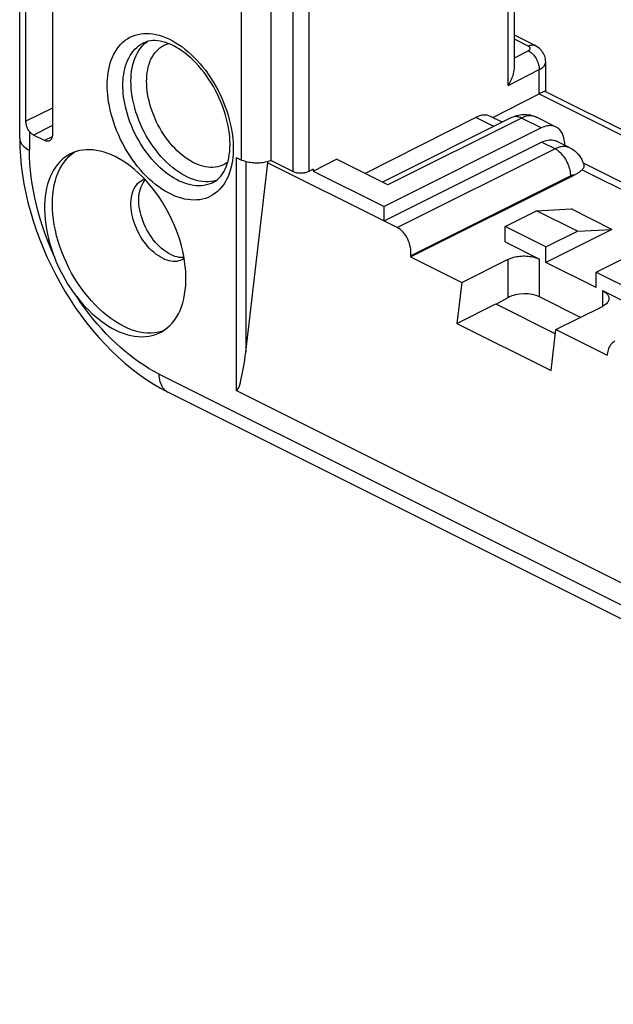
# Model space of a CAD drawing. Units: millimetres. Extents: x -75 to 62, y -68 to 58.
# Drawn here: x -74 to -48, y -36 to 9 of the extents above; entities that cross this region are included whole.
import ezdxf

# ---------------------------------------------------------------- set-up
doc = ezdxf.new("R2010")
doc.units = ezdxf.units.MM
doc.header["$LTSCALE"] = 16.335
doc.layers.get('0').update_dxf_attribs({"linetype": 'CONTINUOUS'})
for name, color, linetype in [('ASSI', 7, 'CONTINUOUS'), ('DRAFT', 7, 'CONTINUOUS'), ('RACCORDO', 7, 'CONTINUOUS')]:
    doc.layers.add(name, color=color, linetype=linetype)

msp = doc.modelspace()

# ---------------------------------------------------------------- linework, layer by layer
at = {"color": 7, "linetype": 'CONTINUOUS'}
for p, q in [((-63.202, 2.238), (-63.202, 2.289)), ((-63.202, 2.238), (-57.97, -0.379)), ((-57.97, -0.379), (-57.97, 0.271)), ((-52.525, -0.63), (-51.111, 0.077)), ((-51.111, 0.077), (-49.556, 0.161)), ((-49.272, -0.843), (-51.111, 0.077)), ((-47.718, -0.758), (-49.556, 0.161)), ((-52.525, -1.323), (-52.525, -0.63)), ((-50.686, -1.55), (-52.525, -0.63)), ((-47.718, -0.758), (-50.686, -2.243)), ((-50.686, -1.55), (-49.272, -0.843)), ((-49.272, -0.843), (-47.718, -0.758)), ((-50.686, -2.243), (-50.686, -1.55)), ((-56.774, -1.998), (-54.475, -3.147)), ((-48.424, -2.681), (-47.009, -1.974)), ((-48.424, -3.374), (-50.686, -2.243)), ((-48.424, -3.374), (-48.424, -2.681)), ((-48.424, -2.681), (-46.585, -3.6)), ((-54.475, -3.147), (-54.689, -4.986)), ((-67.959, -5.334), (-67.876, -5.304)), ((-54.689, -4.986), (-50.447, -7.107)), ((-50.447, -7.107), (-50.233, -5.268)), ((-50.233, -5.268), (-47.935, -6.418)), ((-68.116, -5.374), (-67.959, -5.334))]:
    msp.add_line(p, q, dxfattribs=at)
for points in [[(-72.145, 2.52), (-72.022, 2.628), (-71.891, 2.723)], [(-69.707, -5.101), (-69.892, -5.002), (-70.077, -4.89), (-70.26, -4.765), (-70.441, -4.629), (-70.62, -4.481), (-70.796, -4.322), (-70.968, -4.152), (-71.136, -3.972), (-71.298, -3.783), (-71.456, -3.586), (-71.608, -3.38), (-71.753, -3.167), (-71.891, -2.947), (-72.022, -2.721), (-72.145, -2.49), (-72.26, -2.255), (-72.366, -2.016), (-72.463, -1.775), (-72.551, -1.531), (-72.629, -1.287), (-72.698, -1.042), (-72.756, -0.797), (-72.804, -0.554), (-72.841, -0.314), (-72.868, -0.076), (-72.884, 0.158), (-72.889, 0.387), (-72.884, 0.611), (-72.868, 0.829), (-72.841, 1.04), (-72.804, 1.243), (-72.756, 1.438), (-72.698, 1.624), (-72.629, 1.801), (-72.551, 1.967), (-72.463, 2.123), (-72.366, 2.267), (-72.26, 2.4), (-72.145, 2.52)], [(-68.049, -5.406), (-67.971, -5.364), (-67.842, -5.283), (-67.72, -5.191), (-67.605, -5.086), (-67.497, -4.97), (-67.397, -4.844), (-67.305, -4.707), (-67.222, -4.56), (-67.147, -4.403), (-67.081, -4.237), (-67.024, -4.062), (-66.976, -3.88), (-66.938, -3.689), (-66.909, -3.492), (-66.89, -3.288), (-66.88, -3.079), (-66.88, -2.863), (-66.89, -2.644), (-66.909, -2.421), (-66.938, -2.195), (-66.976, -1.966), (-67.024, -1.736), (-67.081, -1.504), (-67.147, -1.272), (-67.222, -1.041), (-67.305, -0.81), (-67.397, -0.581), (-67.497, -0.355), (-67.605, -0.131), (-67.72, 0.088), (-67.842, 0.303), (-67.971, 0.514), (-68.107, 0.718), (-68.248, 0.915), (-68.395, 1.106), (-68.547, 1.29), (-68.703, 1.465), (-68.864, 1.631), (-69.028, 1.789), (-69.195, 1.936), (-69.365, 2.074), (-69.537, 2.201), (-69.71, 2.317), (-69.885, 2.422), (-70.061, 2.517)], [(-67.94, -2.052), (-68.038, -1.998), (-68.137, -1.937), (-68.234, -1.867), (-68.33, -1.79), (-68.423, -1.706), (-68.515, -1.615), (-68.604, -1.517), (-68.689, -1.414), (-68.771, -1.306), (-68.849, -1.192), (-68.922, -1.075), (-68.991, -0.953), (-69.054, -0.829), (-69.112, -0.702), (-69.164, -0.574), (-69.211, -0.444), (-69.251, -0.313), (-69.285, -0.183), (-69.312, -0.053), (-69.332, 0.076), (-69.346, 0.202), (-69.353, 0.326), (-69.353, 0.447), (-69.346, 0.564), (-69.332, 0.677), (-69.312, 0.785), (-69.285, 0.888), (-69.251, 0.985), (-69.211, 1.075), (-69.164, 1.158), (-69.112, 1.235), (-69.054, 1.304), (-68.991, 1.365), (-68.922, 1.417), (-68.849, 1.461), (-68.834, 1.469)], [(-67.586, -1.875), (-67.686, -1.821), (-67.784, -1.759), (-67.88, -1.69), (-67.976, -1.613), (-68.07, -1.529), (-68.161, -1.438), (-68.25, -1.341), (-68.336, -1.237), (-68.417, -1.129), (-68.495, -1.016), (-68.569, -0.898), (-68.637, -0.777), (-68.7, -0.653), (-68.759, -0.525), (-68.811, -0.397), (-68.857, -0.267), (-68.897, -0.136), (-68.931, -0.006), (-68.958, 0.124), (-68.979, 0.253), (-68.993, 0.379), (-68.999, 0.503), (-68.999, 0.624), (-68.993, 0.741), (-68.979, 0.854), (-68.958, 0.962), (-68.931, 1.065), (-68.897, 1.161), (-68.857, 1.252), (-68.811, 1.335)], [(-68.834, 1.469), (-68.771, 1.497), (-68.743, 1.506)], [(-68.811, 1.335), (-68.759, 1.411), (-68.709, 1.471)], [(-67.94, -2.052), (-67.841, -2.097), (-67.743, -2.134), (-67.646, -2.161), (-67.55, -2.18), (-67.456, -2.189), (-67.364, -2.19), (-67.276, -2.181), (-67.19, -2.164), (-67.108, -2.137), (-67.045, -2.109)], [(-67.586, -1.875), (-67.487, -1.921), (-67.389, -1.957), (-67.292, -1.984), (-67.197, -2.003), (-67.102, -2.013), (-67.011, -2.013), (-66.969, -2.009)], [(-67.045, -2.109), (-67.031, -2.101), (-66.961, -2.059)], [(-70.061, -5.278), (-69.885, -5.36), (-69.71, -5.429), (-69.537, -5.486), (-69.365, -5.531), (-69.195, -5.564), (-69.028, -5.583), (-68.864, -5.59), (-68.703, -5.584), (-68.547, -5.565), (-68.395, -5.534), (-68.248, -5.49), (-68.107, -5.433), (-68.049, -5.406)], [(-69.707, -5.101), (-69.522, -5.187), (-69.338, -5.259), (-69.155, -5.318), (-68.974, -5.363), (-68.795, -5.394), (-68.619, -5.41), (-68.447, -5.412), (-68.279, -5.4), (-68.116, -5.374)]]:
    msp.add_lwpolyline(points, dxfattribs=at)
at = {"layer": 'ASSI', "color": 250, "linetype": 'CONTINUOUS'}
msp.add_line((-68.081, -7.271), (-11.371, -35.626), dxfattribs=at)
at = {"layer": 'DRAFT', "color": 7, "linetype": 'CONTINUOUS'}
for p, q in [((-61.151, 1.862), (-60.1, 2.397)), ((-61.151, 1.948), (-61.151, 1.862)), ((-61.151, 1.862), (-57.97, 0.271)), ((-54.689, -4.986), (-52.938, -4.111)), ((-52.938, -4.111), (-50.254, -5.453))]:
    msp.add_line(p, q, dxfattribs=at)
at = {"layer": 'RACCORDO', "color": 7, "linetype": 'CONTINUOUS'}
for p, q in [((-64.404, 41.171), (-64.402, 2.372)), ((-63.061, 41.135), (-63.061, 2.337)), ((-52.097, 6.557), (-52.097, 39.271)), ((-72.889, 19.086), (-72.889, 3.498)), ((-74.36, 3.331), (-74.36, 9.429)), ((-74.078, 4.106), (-74.078, 9.302)), ((-51.17, 7.513), (-52.097, 7.976)), ((-50.695, 5.444), (-50.695, 6.781)), ((-53.081, 4.28), (-50.982, 5.348)), ((-50.7, 5.453), (-37.707, -1.044)), ((-53.842, 4.282), (-58.812, 1.753)), ((-52.23, 4.277), (-58.045, 1.369)), ((-52.652, 4.065), (-53.177, 4.328)), ((-50.228, 3.849), (-51.112, 4.291)), ((-50.898, 3.806), (-57.97, 0.271)), ((-73.243, 3.241), (-73.738, 3.489)), ((-57.97, -0.379), (-50.877, 3.168)), ((-49.605, 2.91), (-50.206, 3.21)), ((-64.616, 2.479), (-64.407, 2.374)), ((-64.192, -6.281), (-63.202, 2.238)), ((-62.069, 1.842), (-63.061, 2.337)), ((-57.793, 1.243), (-60.1, 2.397)), ((-49.008, 2.233), (-40.353, -2.095)), ((-61.151, 1.948), (-61.359, 1.843)), ((-56.774, -1.998), (-49.415, 1.681)), ((-57.97, -0.379), (-57.368, -0.679)), ((-52.525, -1.323), (-50.969, -2.101)), ((-56.768, -1.952), (-56.774, -1.998)), ((-54.475, -3.147), (-52.383, -2.101)), ((-48.141, -3.515), (-46.585, -4.293)), ((-52.924, -4.118), (-52.383, -3.824)), ((-49.126, -4.715), (-50.969, -3.794)), ((-50.233, -5.268), (-48.141, -4.222)), ((-47.93, -6.374), (-47.935, -6.418)), ((-15.931, -33.962), (-67.691, -8.082)), ((-45.785, -17.416), (-64.616, -8))]:
    msp.add_line(p, q, dxfattribs=at)
at = {"layer": 'RACCORDO', "color": 250, "linetype": 'CONTINUOUS'}
for p, q in [((-62.069, 40.639), (-62.069, 1.842)), ((-61.359, 40.641), (-61.359, 1.843)), ((-52.384, 5.717), (-52.384, 39.414)), ((-68.841, 7.496), (-68.754, 7.584)), ((-68.754, 7.584), (-68.661, 7.662)), ((-68.661, 7.662), (-68.614, 7.696)), ((-51.483, 7.493), (-52.097, 7.8)), ((-52.097, 6.968), (-51.481, 7.282)), ((-50.695, 6.78), (-50.695, 6.781)), ((-52.384, 5.717), (-50.982, 6.43)), ((-50.982, 5.348), (-50.982, 6.43)), ((-50.988, 5.344), (-37.959, -1.17)), ((-72.889, 4.7), (-74.078, 4.106)), ((-51.782, 4.248), (-57.793, 1.243)), ((-53.03, 3.876), (-53.842, 4.282)), ((-50.898, 3.806), (-51.782, 4.248)), ((-73.92, 3.642), (-73.92, 2.801)), ((-72.889, 3.913), (-73.738, 3.489)), ((-74.36, 3.331), (-74.36, 3.325)), ((-72.897, 3.414), (-73.243, 3.241)), ((-50.276, 2.867), (-50.877, 3.168)), ((-50.276, 2.867), (-57.368, -0.679)), ((-64.616, 2.479), (-64.616, -8)), ((-64.192, 2.291), (-64.192, -6.281)), ((-49.061, 1.927), (-40.68, -2.263)), ((-65.497, 1.455), (-65.513, 1.449)), ((-49.569, 1.648), (-56.768, -1.952)), ((-52.383, -3.824), (-52.383, -2.101)), ((-50.969, -3.794), (-50.969, -2.101)), ((-48.141, -3.515), (-48.141, -4.222))]:
    msp.add_line(p, q, dxfattribs=at)
for points in [[(-70.421, 5.727), (-70.42, 5.865), (-70.412, 6.004), (-70.399, 6.145), (-70.38, 6.289), (-70.356, 6.435), (-70.324, 6.58), (-70.284, 6.722), (-70.238, 6.863), (-70.184, 6.998), (-70.122, 7.128), (-70.054, 7.253), (-69.978, 7.369), (-69.896, 7.477), (-69.807, 7.578), (-69.713, 7.669), (-69.613, 7.75), (-69.508, 7.823), (-69.399, 7.886), (-69.284, 7.939), (-69.165, 7.983), (-69.042, 8.017), (-68.915, 8.041), (-68.784, 8.056), (-68.65, 8.06), (-68.513, 8.054), (-68.373, 8.039), (-68.231, 8.013), (-68.088, 7.978), (-67.943, 7.932), (-67.797, 7.878), (-67.651, 7.813), (-67.504, 7.74), (-67.358, 7.657), (-67.213, 7.565), (-67.068, 7.464), (-66.925, 7.355), (-66.784, 7.238), (-66.644, 7.113), (-66.507, 6.981), (-66.373, 6.842), (-66.243, 6.695), (-66.116, 6.543), (-65.993, 6.385), (-65.875, 6.222), (-65.761, 6.053), (-65.651, 5.88), (-65.547, 5.702), (-65.448, 5.52), (-65.354, 5.335), (-65.266, 5.145), (-65.185, 4.954), (-65.11, 4.762), (-65.042, 4.57), (-64.982, 4.379), (-64.929, 4.191), (-64.884, 4.006), (-64.845, 3.826), (-64.814, 3.652), (-64.79, 3.483), (-64.772, 3.322), (-64.76, 3.171), (-64.753, 3.028), (-64.752, 2.893)], [(-69.717, 5.726), (-69.715, 5.845), (-69.709, 5.968), (-69.698, 6.092), (-69.682, 6.218), (-69.66, 6.346), (-69.632, 6.472), (-69.598, 6.597), (-69.557, 6.72), (-69.509, 6.839), (-69.456, 6.952), (-69.395, 7.061), (-69.329, 7.163), (-69.257, 7.258), (-69.18, 7.346), (-69.097, 7.425), (-69.01, 7.497), (-68.918, 7.56), (-68.822, 7.615), (-68.792, 7.63)], [(-68.65, 5.903), (-68.647, 6.037), (-68.638, 6.169), (-68.623, 6.299), (-68.602, 6.426), (-68.575, 6.55), (-68.541, 6.67), (-68.501, 6.784), (-68.455, 6.894), (-68.403, 6.997), (-68.344, 7.094), (-68.28, 7.185), (-68.211, 7.267), (-68.136, 7.342), (-68.056, 7.41), (-67.972, 7.469), (-67.884, 7.52), (-67.791, 7.563), (-67.695, 7.597), (-67.666, 7.605)], [(-51.483, 7.493), (-51.44, 7.512), (-51.397, 7.527), (-51.355, 7.536), (-51.314, 7.541), (-51.274, 7.541), (-51.235, 7.535), (-51.199, 7.525), (-51.17, 7.513)], [(-69.354, 5.904), (-69.351, 6.061), (-69.34, 6.215), (-69.323, 6.367), (-69.298, 6.515), (-69.266, 6.66), (-69.227, 6.799), (-69.18, 6.933), (-69.126, 7.061), (-69.065, 7.182), (-68.997, 7.295), (-68.922, 7.4), (-68.841, 7.496)], [(-51.481, 7.282), (-51.468, 7.289), (-51.456, 7.296), (-51.444, 7.304), (-51.434, 7.313), (-51.425, 7.321), (-51.417, 7.33), (-51.41, 7.339), (-51.405, 7.349), (-51.401, 7.358), (-51.397, 7.368), (-51.396, 7.378), (-51.395, 7.387), (-51.396, 7.397), (-51.398, 7.407), (-51.401, 7.416), (-51.405, 7.426), (-51.411, 7.435), (-51.418, 7.444), (-51.426, 7.453), (-51.435, 7.462), (-51.446, 7.47), (-51.457, 7.478), (-51.469, 7.486), (-51.483, 7.493)], [(-51.481, 7.282), (-51.438, 7.258), (-51.394, 7.23), (-51.352, 7.197), (-51.31, 7.161), (-51.27, 7.121), (-51.231, 7.078), (-51.195, 7.031), (-51.16, 6.982), (-51.128, 6.931), (-51.099, 6.877), (-51.072, 6.822), (-51.049, 6.766), (-51.029, 6.709), (-51.012, 6.652), (-50.999, 6.595), (-50.989, 6.539), (-50.984, 6.484), (-50.982, 6.43)], [(-50.982, 6.43), (-50.938, 6.454), (-50.897, 6.479), (-50.859, 6.506), (-50.825, 6.534), (-50.795, 6.562), (-50.769, 6.592), (-50.746, 6.623), (-50.728, 6.654), (-50.713, 6.686), (-50.703, 6.718), (-50.697, 6.75), (-50.695, 6.78)], [(-65.75, 1.399), (-65.875, 1.389), (-66.002, 1.388), (-66.132, 1.398), (-66.265, 1.419), (-66.399, 1.449), (-66.535, 1.489), (-66.671, 1.539), (-66.809, 1.598), (-66.946, 1.667), (-67.084, 1.745), (-67.221, 1.832), (-67.356, 1.928), (-67.491, 2.033), (-67.623, 2.145), (-67.753, 2.265), (-67.88, 2.393), (-68.005, 2.528), (-68.125, 2.669), (-68.242, 2.816), (-68.354, 2.969), (-68.462, 3.127), (-68.566, 3.29), (-68.664, 3.458), (-68.756, 3.629), (-68.843, 3.804), (-68.924, 3.982), (-68.999, 4.162), (-69.067, 4.343), (-69.128, 4.524), (-69.181, 4.706), (-69.228, 4.886), (-69.267, 5.064), (-69.299, 5.24), (-69.323, 5.413), (-69.34, 5.581), (-69.351, 5.745), (-69.354, 5.904)], [(-65, 2.268), (-65.079, 2.212), (-65.167, 2.161), (-65.26, 2.118), (-65.356, 2.084), (-65.457, 2.058), (-65.56, 2.04), (-65.667, 2.031), (-65.776, 2.031), (-65.888, 2.04), (-66.001, 2.057), (-66.116, 2.083), (-66.233, 2.117), (-66.35, 2.16), (-66.468, 2.211), (-66.586, 2.27), (-66.704, 2.337), (-66.821, 2.412), (-66.937, 2.494), (-67.053, 2.583), (-67.166, 2.68), (-67.278, 2.783), (-67.387, 2.893), (-67.493, 3.008), (-67.597, 3.129), (-67.697, 3.256), (-67.793, 3.387), (-67.886, 3.523), (-67.974, 3.662), (-68.058, 3.806), (-68.138, 3.953), (-68.213, 4.103), (-68.282, 4.255), (-68.346, 4.41), (-68.404, 4.565), (-68.456, 4.72), (-68.502, 4.876), (-68.542, 5.03), (-68.576, 5.183), (-68.603, 5.334), (-68.624, 5.482), (-68.639, 5.626), (-68.647, 5.766), (-68.65, 5.903)], [(-64.752, 2.893), (-64.753, 2.755), (-64.76, 2.616), (-64.773, 2.475), (-64.792, 2.331), (-64.817, 2.185), (-64.849, 2.041), (-64.888, 1.898), (-64.935, 1.758), (-64.988, 1.622), (-65.05, 1.492), (-65.119, 1.368), (-65.194, 1.251), (-65.276, 1.143), (-65.365, 1.043), (-65.459, 0.952), (-65.559, 0.87), (-65.664, 0.798), (-65.774, 0.735), (-65.888, 0.681), (-66.007, 0.638), (-66.13, 0.603), (-66.257, 0.579), (-66.389, 0.565), (-66.523, 0.56), (-66.66, 0.566), (-66.8, 0.582), (-66.941, 0.607), (-67.085, 0.643), (-67.23, 0.688), (-67.375, 0.743), (-67.521, 0.807), (-67.668, 0.881), (-67.814, 0.964), (-67.959, 1.055), (-68.104, 1.156), (-68.247, 1.265), (-68.389, 1.382), (-68.529, 1.507), (-68.665, 1.639), (-68.799, 1.779), (-68.93, 1.925), (-69.057, 2.077), (-69.179, 2.235), (-69.298, 2.399), (-69.412, 2.567), (-69.521, 2.74), (-69.625, 2.918), (-69.724, 3.1), (-69.818, 3.286), (-69.906, 3.475), (-69.987, 3.666), (-70.062, 3.858), (-70.13, 4.051), (-70.19, 4.241), (-70.243, 4.429), (-70.289, 4.615), (-70.327, 4.795), (-70.358, 4.969), (-70.382, 5.137), (-70.4, 5.298), (-70.413, 5.449), (-70.42, 5.592), (-70.421, 5.727)], [(-65.654, 1.354), (-65.75, 1.309), (-65.854, 1.271), (-65.962, 1.241), (-66.073, 1.22), (-66.188, 1.207), (-66.305, 1.203), (-66.425, 1.208), (-66.547, 1.222), (-66.672, 1.244), (-66.797, 1.275), (-66.924, 1.315), (-67.051, 1.363), (-67.179, 1.419), (-67.307, 1.484), (-67.435, 1.556), (-67.562, 1.637), (-67.689, 1.724), (-67.814, 1.82), (-67.938, 1.922), (-68.06, 2.032), (-68.18, 2.148), (-68.297, 2.27), (-68.411, 2.397), (-68.522, 2.531), (-68.63, 2.669), (-68.733, 2.812), (-68.833, 2.959), (-68.929, 3.111), (-69.02, 3.266), (-69.107, 3.425), (-69.189, 3.588), (-69.266, 3.754), (-69.337, 3.921), (-69.403, 4.089), (-69.462, 4.258), (-69.515, 4.424), (-69.561, 4.589), (-69.601, 4.751), (-69.634, 4.909), (-69.662, 5.061), (-69.683, 5.209), (-69.699, 5.349), (-69.709, 5.482), (-69.715, 5.608), (-69.717, 5.726)], [(-51.782, 4.248), (-51.835, 4.272), (-51.888, 4.291), (-51.94, 4.305), (-51.991, 4.314), (-52.041, 4.318), (-52.089, 4.316), (-52.136, 4.309), (-52.181, 4.297), (-52.223, 4.28), (-52.23, 4.277)], [(-51.112, 4.291), (-51.149, 4.308), (-51.2, 4.326), (-51.252, 4.34), (-51.306, 4.348), (-51.362, 4.352), (-51.42, 4.351), (-51.478, 4.346), (-51.538, 4.336), (-51.598, 4.321), (-51.659, 4.301), (-51.721, 4.277), (-51.782, 4.248)], [(-74.36, 3.325), (-74.355, 3.272), (-74.343, 3.219), (-74.324, 3.167), (-74.297, 3.116), (-74.263, 3.066), (-74.222, 3.017), (-74.174, 2.97), (-74.12, 2.924), (-74.059, 2.881), (-73.993, 2.84), (-73.92, 2.801)], [(-72.851, -1.858), (-72.986, -1.548), (-73.111, -1.236), (-73.228, -0.922), (-73.337, -0.607), (-73.437, -0.29), (-73.528, 0.026), (-73.609, 0.342), (-73.682, 0.658), (-73.745, 0.972), (-73.798, 1.285), (-73.842, 1.595), (-73.876, 1.902), (-73.901, 2.205), (-73.916, 2.505), (-73.92, 2.801)], [(-50.036, 2.953), (-50.095, 2.938), (-50.155, 2.919), (-50.215, 2.895), (-50.276, 2.867)], [(-49.569, 1.648), (-49.571, 1.713), (-49.577, 1.781), (-49.587, 1.849), (-49.6, 1.919), (-49.618, 1.988), (-49.639, 2.058), (-49.664, 2.128), (-49.692, 2.197), (-49.723, 2.265), (-49.758, 2.331), (-49.795, 2.395), (-49.835, 2.458), (-49.878, 2.517), (-49.922, 2.574), (-49.969, 2.628), (-50.018, 2.678), (-50.068, 2.724), (-50.119, 2.767), (-50.171, 2.805), (-50.223, 2.838), (-50.276, 2.867)], [(-49.605, 2.91), (-49.653, 2.931), (-49.703, 2.948), (-49.755, 2.96), (-49.809, 2.968), (-49.864, 2.971), (-49.92, 2.97), (-49.978, 2.964), (-50.036, 2.953)], [(-65.513, 1.449), (-65.63, 1.419), (-65.75, 1.399)], [(-49.415, 1.681), (-49.431, 1.682), (-49.447, 1.682), (-49.464, 1.68), (-49.481, 1.678), (-49.498, 1.674), (-49.516, 1.669), (-49.533, 1.663), (-49.551, 1.656), (-49.569, 1.648)], [(-68.081, -7.271), (-68.305, -7.153), (-68.528, -7.026), (-68.75, -6.889), (-68.971, -6.742), (-69.192, -6.585), (-69.41, -6.419), (-69.626, -6.243), (-69.841, -6.058), (-70.053, -5.865), (-70.261, -5.663), (-70.467, -5.453), (-70.669, -5.236), (-70.867, -5.011), (-71.062, -4.778), (-71.252, -4.539), (-71.437, -4.294), (-71.617, -4.042), (-71.793, -3.784)], [(-67.691, -8.082), (-67.722, -8.065), (-67.777, -8.029), (-67.827, -7.987), (-67.874, -7.938), (-67.916, -7.884), (-67.954, -7.824), (-67.987, -7.758), (-68.016, -7.687), (-68.039, -7.612), (-68.057, -7.532), (-68.071, -7.448), (-68.078, -7.361), (-68.081, -7.271)]]:
    msp.add_lwpolyline(points, dxfattribs=at)
at = {"layer": 'RACCORDO', "color": 7, "linetype": 'CONTINUOUS'}
for points in [[(-64.898, 3.07), (-64.901, 3.23), (-64.911, 3.395), (-64.928, 3.563), (-64.952, 3.735), (-64.983, 3.909), (-65.021, 4.085), (-65.065, 4.263), (-65.116, 4.441), (-65.174, 4.62), (-65.238, 4.798), (-65.308, 4.976), (-65.385, 5.152), (-65.467, 5.326), (-65.555, 5.498), (-65.648, 5.667), (-65.746, 5.831), (-65.849, 5.992), (-65.956, 6.148), (-66.067, 6.298), (-66.182, 6.443), (-66.299, 6.582), (-66.42, 6.714), (-66.542, 6.839), (-66.667, 6.957), (-66.792, 7.067), (-66.919, 7.169), (-67.046, 7.264), (-67.173, 7.35), (-67.3, 7.427), (-67.426, 7.496), (-67.55, 7.556), (-67.673, 7.608), (-67.795, 7.651), (-67.915, 7.685), (-68.033, 7.711), (-68.148, 7.728), (-68.262, 7.736), (-68.372, 7.735), (-68.481, 7.724), (-68.588, 7.704), (-68.691, 7.672), (-68.792, 7.63)], [(-50.695, 6.78), (-50.698, 6.844), (-50.706, 6.909), (-50.72, 6.974), (-50.739, 7.039), (-50.765, 7.102), (-50.796, 7.163), (-50.833, 7.223), (-50.876, 7.281), (-50.925, 7.335), (-50.979, 7.386), (-51.038, 7.433), (-51.102, 7.475), (-51.17, 7.513)], [(-52.384, 5.717), (-52.326, 5.81), (-52.276, 5.902), (-52.233, 5.993), (-52.197, 6.08), (-52.166, 6.165), (-52.142, 6.247), (-52.123, 6.326), (-52.109, 6.402), (-52.101, 6.473), (-52.097, 6.54), (-52.097, 6.557)], [(-50.784, 5.436), (-50.809, 5.427), (-50.836, 5.415), (-50.868, 5.401), (-50.904, 5.385), (-50.944, 5.366), (-50.988, 5.344)], [(-50.7, 5.452), (-50.701, 5.453), (-50.708, 5.454), (-50.718, 5.454), (-50.73, 5.452), (-50.745, 5.449), (-50.763, 5.443), (-50.784, 5.436)], [(-73.92, 3.642), (-73.945, 3.675), (-73.968, 3.71), (-73.989, 3.747), (-74.008, 3.786), (-74.024, 3.826), (-74.039, 3.867), (-74.051, 3.908), (-74.06, 3.949), (-74.068, 3.989), (-74.073, 4.029), (-74.077, 4.068), (-74.078, 4.106)], [(-52.23, 4.277), (-52.154, 4.312), (-52.078, 4.342), (-52.001, 4.366), (-51.924, 4.386), (-51.848, 4.401), (-51.771, 4.411), (-51.695, 4.416), (-51.619, 4.417)], [(-51.619, 4.417), (-51.543, 4.412), (-51.468, 4.404), (-51.394, 4.39), (-51.322, 4.372), (-51.25, 4.35), (-51.18, 4.322), (-51.112, 4.291)], [(-73.738, 3.489), (-73.77, 3.507), (-73.802, 3.528), (-73.833, 3.552), (-73.863, 3.579), (-73.892, 3.609), (-73.92, 3.642)], [(-50.228, 3.849), (-50.254, 3.861), (-50.31, 3.882), (-50.369, 3.898), (-50.43, 3.907), (-50.493, 3.911), (-50.558, 3.908), (-50.625, 3.899), (-50.692, 3.885), (-50.76, 3.864), (-50.829, 3.838), (-50.898, 3.806)], [(-49.838, 3.038), (-49.84, 3.122), (-49.847, 3.202), (-49.858, 3.28), (-49.874, 3.355), (-49.894, 3.426), (-49.918, 3.494), (-49.947, 3.557), (-49.979, 3.615), (-50.016, 3.669), (-50.056, 3.718), (-50.101, 3.762), (-50.148, 3.801), (-50.199, 3.834), (-50.228, 3.849)], [(-74.36, 3.331), (-74.352, 2.93), (-74.329, 2.525), (-74.291, 2.115), (-74.238, 1.703), (-74.17, 1.289), (-74.088, 0.873), (-73.991, 0.458), (-73.881, 0.043), (-73.758, -0.37), (-73.621, -0.781), (-73.472, -1.189), (-73.31, -1.593), (-73.136, -1.993), (-72.95, -2.389), (-72.753, -2.779), (-72.545, -3.162), (-72.326, -3.539), (-72.096, -3.908), (-71.857, -4.269), (-71.608, -4.621), (-71.349, -4.963), (-71.082, -5.295), (-70.806, -5.617), (-70.522, -5.926), (-70.231, -6.224), (-69.932, -6.508), (-69.627, -6.779), (-69.316, -7.036), (-68.999, -7.278), (-68.678, -7.504), (-68.352, -7.714), (-68.023, -7.906), (-67.691, -8.082)], [(-73.019, 3.227), (-73.041, 3.218), (-73.067, 3.211), (-73.095, 3.207), (-73.123, 3.207), (-73.152, 3.211), (-73.182, 3.217), (-73.212, 3.228), (-73.243, 3.241)], [(-72.889, 3.498), (-72.891, 3.46), (-72.895, 3.425), (-72.901, 3.392), (-72.91, 3.361), (-72.922, 3.332), (-72.936, 3.306), (-72.953, 3.282), (-72.972, 3.261), (-72.993, 3.243), (-73.016, 3.229), (-73.019, 3.227)], [(-50.877, 3.168), (-50.808, 3.199), (-50.74, 3.225), (-50.672, 3.246), (-50.605, 3.26), (-50.537, 3.269), (-50.472, 3.272), (-50.409, 3.268), (-50.348, 3.259), (-50.289, 3.244), (-50.233, 3.223), (-50.206, 3.21)], [(-70.061, 2.517), (-70.231, 2.596), (-70.399, 2.663), (-70.566, 2.72), (-70.732, 2.764), (-70.897, 2.798), (-71.058, 2.819), (-71.217, 2.828), (-71.373, 2.826), (-71.525, 2.811), (-71.673, 2.785), (-71.817, 2.747), (-71.955, 2.698), (-72.073, 2.644)], [(-65.654, 1.354), (-65.554, 1.412), (-65.462, 1.481), (-65.379, 1.559), (-65.303, 1.645), (-65.235, 1.738), (-65.172, 1.839), (-65.116, 1.948), (-65.067, 2.063), (-65.023, 2.186), (-64.986, 2.317), (-64.955, 2.454), (-64.93, 2.599), (-64.912, 2.75), (-64.902, 2.907), (-64.898, 3.07)], [(-49.605, 2.91), (-49.525, 2.866), (-49.448, 2.815), (-49.375, 2.759), (-49.305, 2.696), (-49.24, 2.628), (-49.181, 2.554), (-49.126, 2.474), (-49.077, 2.39)], [(-72.073, 2.644), (-72.088, 2.637), (-72.216, 2.564), (-72.337, 2.481), (-72.452, 2.386), (-72.56, 2.281), (-72.661, 2.166), (-72.755, 2.04), (-72.841, 1.905), (-72.919, 1.761), (-72.989, 1.608), (-73.052, 1.446), (-73.105, 1.276), (-73.15, 1.099), (-73.186, 0.915), (-73.214, 0.725), (-73.232, 0.528), (-73.242, 0.326), (-73.242, 0.119), (-73.234, -0.091), (-73.216, -0.306), (-73.19, -0.524), (-73.155, -0.744), (-73.111, -0.966), (-73.059, -1.189), (-72.998, -1.411), (-72.929, -1.635), (-72.851, -1.858)], [(-63.298, 2.265), (-63.363, 2.253), (-63.43, 2.242), (-63.498, 2.234), (-63.567, 2.229), (-63.637, 2.225), (-63.707, 2.225), (-63.778, 2.226), (-63.848, 2.231), (-63.917, 2.237), (-63.985, 2.246), (-64.051, 2.258), (-64.115, 2.271), (-64.177, 2.287), (-64.237, 2.305), (-64.296, 2.325), (-64.352, 2.348), (-64.407, 2.374)], [(-63.061, 2.337), (-63.117, 2.316), (-63.175, 2.297), (-63.235, 2.28), (-63.298, 2.265)], [(-49.077, 2.39), (-49.034, 2.301), (-48.998, 2.207), (-48.976, 2.139)], [(-61.359, 1.843), (-61.391, 1.828), (-61.425, 1.815), (-61.461, 1.803), (-61.5, 1.793), (-61.54, 1.784), (-61.581, 1.777), (-61.624, 1.773), (-61.669, 1.769), (-61.713, 1.768), (-61.757, 1.769), (-61.802, 1.772), (-61.845, 1.777), (-61.887, 1.783), (-61.927, 1.792), (-61.965, 1.802), (-62.002, 1.813), (-62.036, 1.827), (-62.069, 1.842)], [(-49.061, 1.927), (-49.087, 1.899), (-49.114, 1.872), (-49.142, 1.847), (-49.171, 1.824), (-49.202, 1.803), (-49.232, 1.782), (-49.263, 1.763), (-49.294, 1.745), (-49.324, 1.728), (-49.355, 1.712), (-49.385, 1.696), (-49.415, 1.681)], [(-48.977, 2.139), (-48.972, 2.115), (-48.973, 2.091), (-48.978, 2.067), (-48.987, 2.041), (-49.001, 2.014), (-49.017, 1.986), (-49.037, 1.957), (-49.061, 1.927)], [(-71.793, -3.784), (-71.9, -3.641), (-72.005, -3.493), (-72.107, -3.341), (-72.206, -3.186), (-72.301, -3.027), (-72.392, -2.865), (-72.48, -2.701), (-72.563, -2.535), (-72.642, -2.367), (-72.717, -2.198), (-72.786, -2.029), (-72.851, -1.859)], [(-52.383, -2.101), (-52.328, -2.076), (-52.27, -2.052), (-52.209, -2.032), (-52.145, -2.013), (-52.077, -1.997), (-52.008, -1.983), (-51.937, -1.972), (-51.863, -1.964), (-51.789, -1.958), (-51.714, -1.955), (-51.638, -1.955), (-51.563, -1.958), (-51.489, -1.964), (-51.416, -1.972), (-51.344, -1.983), (-51.275, -1.997), (-51.208, -2.013), (-51.144, -2.032), (-51.082, -2.052), (-51.024, -2.076), (-50.969, -2.101)], [(-48.141, -3.515), (-48.09, -3.543), (-48.043, -3.572), (-48.002, -3.603), (-47.964, -3.635), (-47.932, -3.668), (-47.904, -3.703), (-47.882, -3.739), (-47.866, -3.775), (-47.854, -3.812), (-47.849, -3.85), (-47.848, -3.869)], [(-71.793, -3.784), (-71.662, -3.948), (-71.529, -4.105), (-71.392, -4.255), (-71.252, -4.399), (-71.109, -4.536), (-70.964, -4.666), (-70.817, -4.788), (-70.668, -4.903), (-70.518, -5.009), (-70.366, -5.107), (-70.214, -5.197), (-70.061, -5.278)], [(-47.848, -3.869), (-47.849, -3.888), (-47.854, -3.925), (-47.866, -3.962), (-47.882, -3.999), (-47.904, -4.035), (-47.932, -4.069), (-47.964, -4.103), (-48.002, -4.135), (-48.043, -4.166), (-48.09, -4.195), (-48.141, -4.222)], [(-47.59, -5.791), (-47.623, -5.81), (-47.666, -5.84), (-47.707, -5.875), (-47.745, -5.915), (-47.781, -5.959), (-47.813, -6.008), (-47.841, -6.06), (-47.866, -6.117), (-47.888, -6.177), (-47.906, -6.239), (-47.919, -6.305), (-47.93, -6.374)]]:
    msp.add_lwpolyline(points, dxfattribs=at)
for centre, major_axis, ratio, start_param, end_param in [((-53.842, 2.983), (0.662, 1.346), 0.60701, -0.004194, 0.680525), ((-57.475, -1.599), (-0.29, 0.965), 0.677075, -2.138768, -0.567971), ((-51.676, -4.178), (1, 0.029), 0.521057, 0.770101, 2.340897), ((-64.404, -6.175), (0.202, 1.828), 0.121089, -3.186226, -1.615429)]:
    msp.add_ellipse(centre, major_axis=major_axis, ratio=ratio, start_param=start_param, end_param=end_param, dxfattribs=at)

doc.saveas('drawing.dxf')
